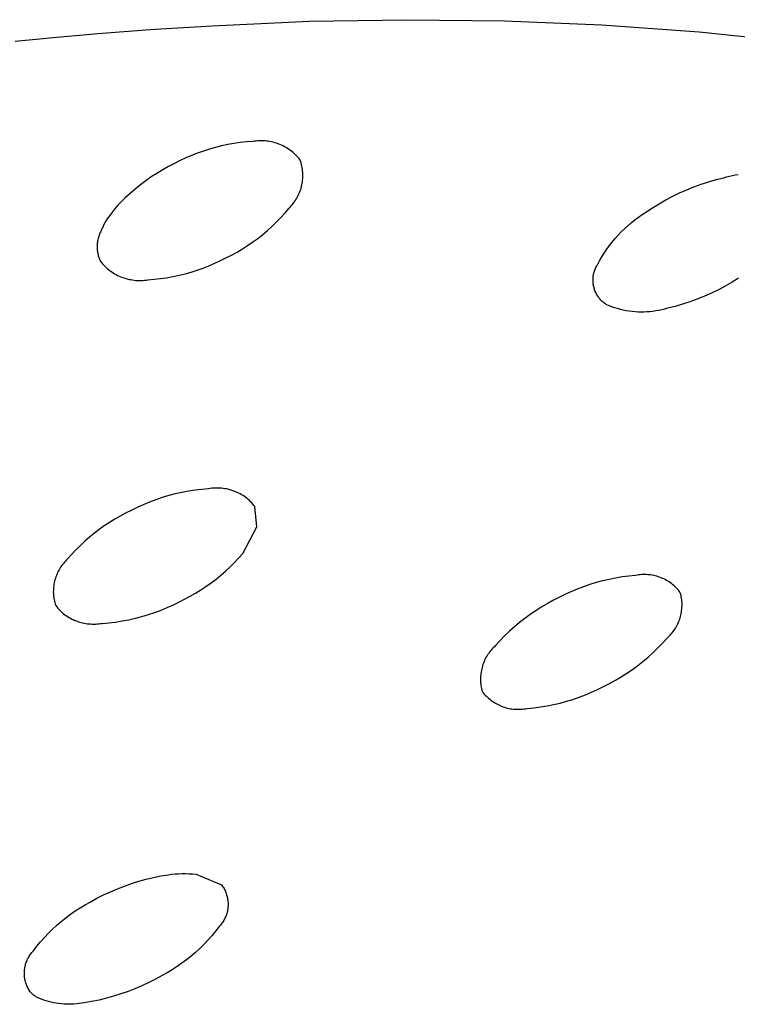
# Model space of a CAD drawing. Units: millimetres. Extents: x -324 to 218, y -736 to 753.
# Drawn here: x -123 to -113, y -155 to -141 of the extents above; entities that cross this region are included whole.
import ezdxf

# ---------------------------------------------------------------- set-up
doc = ezdxf.new("R2010")
doc.units = ezdxf.units.MM
doc.header["$MEASUREMENT"] = 0
doc.layers.add('Default', color=7, linetype='Continuous', true_color=0x000000)

msp = doc.modelspace()

# ---------------------------------------------------------------- linework, layer by layer
at = {"layer": 'Default', "color": 7, "true_color": 0xffffff}
for p, q in [((-121.112, -141.059), (-120.393, -141.014)), ((-120.393, -141.014), (-119.025, -140.952)), ((-119.025, -140.952), (-117.656, -140.93)), ((-117.656, -140.93), (-116.287, -140.947)), ((-116.287, -140.947), (-114.919, -141.004)), ((-114.919, -141.004), (-113.553, -141.101)), ((-122.68, -141.185), (-122.204, -141.143)), ((-122.204, -141.143), (-121.999, -141.125)), ((-121.999, -141.125), (-121.26, -141.069)), ((-121.26, -141.069), (-121.112, -141.059)), ((-113.553, -141.101), (-112.492, -141.213)), ((-123.16, -141.232), (-122.717, -141.189)), ((-122.717, -141.189), (-122.68, -141.185)), ((-120.085, -142.668), (-120.172, -142.684)), ((-119.997, -142.656), (-120.085, -142.668)), ((-119.909, -142.646), (-119.997, -142.656)), ((-119.821, -142.639), (-119.909, -142.646)), ((-119.797, -142.635), (-119.821, -142.639)), ((-119.773, -142.633), (-119.797, -142.635)), ((-119.749, -142.631), (-119.773, -142.633)), ((-119.725, -142.63), (-119.749, -142.631)), ((-119.7, -142.629), (-119.725, -142.63)), ((-119.676, -142.63), (-119.7, -142.629)), ((-119.652, -142.631), (-119.676, -142.63)), ((-119.628, -142.634), (-119.652, -142.631)), ((-119.604, -142.637), (-119.628, -142.634)), ((-119.58, -142.641), (-119.604, -142.637)), ((-119.556, -142.645), (-119.58, -142.641)), ((-119.533, -142.651), (-119.556, -142.645)), ((-119.509, -142.657), (-119.533, -142.651)), ((-119.486, -142.665), (-119.509, -142.657)), ((-119.463, -142.673), (-119.486, -142.665)), ((-119.441, -142.682), (-119.463, -142.673)), ((-120.597, -142.804), (-120.68, -142.836)), ((-120.514, -142.774), (-120.597, -142.804)), ((-120.429, -142.747), (-120.514, -142.774)), ((-120.344, -142.723), (-120.429, -142.747)), ((-120.258, -142.702), (-120.344, -142.723)), ((-120.172, -142.684), (-120.258, -142.702)), ((-119.418, -142.691), (-119.441, -142.682)), ((-119.396, -142.702), (-119.418, -142.691)), ((-119.375, -142.713), (-119.396, -142.702)), ((-119.354, -142.725), (-119.375, -142.713)), ((-119.333, -142.737), (-119.354, -142.725)), ((-119.313, -142.75), (-119.333, -142.737)), ((-119.293, -142.765), (-119.313, -142.75)), ((-119.274, -142.779), (-119.293, -142.765)), ((-119.255, -142.795), (-119.274, -142.779)), ((-119.237, -142.811), (-119.255, -142.795)), ((-119.219, -142.827), (-119.237, -142.811)), ((-120.92, -142.948), (-121.004, -142.992)), ((-120.841, -142.908), (-120.92, -142.948)), ((-120.761, -142.871), (-120.841, -142.908)), ((-120.68, -142.836), (-120.761, -142.871)), ((-119.202, -142.844), (-119.219, -142.827)), ((-119.186, -142.862), (-119.202, -142.844)), ((-119.17, -142.881), (-119.186, -142.862)), ((-119.155, -142.9), (-119.17, -142.881)), ((-119.148, -142.921), (-119.155, -142.9)), ((-119.141, -142.942), (-119.148, -142.921)), ((-119.136, -142.963), (-119.141, -142.942)), ((-121.167, -143.087), (-121.246, -143.138)), ((-121.086, -143.038), (-121.167, -143.087)), ((-121.004, -142.992), (-121.086, -143.038)), ((-119.131, -142.985), (-119.136, -142.963)), ((-119.127, -143.007), (-119.131, -142.985)), ((-119.123, -143.029), (-119.127, -143.007)), ((-119.121, -143.051), (-119.123, -143.029)), ((-119.119, -143.073), (-119.121, -143.051)), ((-119.118, -143.095), (-119.119, -143.073)), ((-121.324, -143.192), (-121.4, -143.249)), ((-121.246, -143.138), (-121.324, -143.192)), ((-119.131, -143.25), (-119.127, -143.228)), ((-119.127, -143.228), (-119.124, -143.206)), ((-119.124, -143.206), (-119.121, -143.184)), ((-119.121, -143.184), (-119.119, -143.162)), ((-119.119, -143.162), (-119.118, -143.14)), ((-119.117, -143.118), (-119.118, -143.095)), ((-119.118, -143.14), (-119.117, -143.118)), ((-113.522, -143.239), (-113.418, -143.205)), ((-113.418, -143.205), (-113.314, -143.175)), ((-113.314, -143.175), (-113.208, -143.148)), ((-113.208, -143.148), (-113.167, -143.136)), ((-113.167, -143.136), (-113.127, -143.126)), ((-113.127, -143.126), (-113.086, -143.117)), ((-113.086, -143.117), (-113.045, -143.109)), ((-113.045, -143.109), (-113.003, -143.103)), ((-121.545, -143.369), (-121.615, -143.433)), ((-121.473, -143.308), (-121.545, -143.369)), ((-121.4, -143.249), (-121.473, -143.308)), ((-119.172, -143.377), (-119.164, -143.356)), ((-119.164, -143.356), (-119.156, -143.335)), ((-119.156, -143.335), (-119.148, -143.314)), ((-119.148, -143.314), (-119.142, -143.293)), ((-119.142, -143.293), (-119.136, -143.272)), ((-119.136, -143.272), (-119.131, -143.25)), ((-113.924, -143.409), (-113.826, -143.361)), ((-113.826, -143.361), (-113.726, -143.317)), ((-113.726, -143.317), (-113.625, -143.276)), ((-113.625, -143.276), (-113.522, -143.239)), ((-121.666, -143.483), (-121.714, -143.536)), ((-121.615, -143.433), (-121.666, -143.483)), ((-119.252, -143.51), (-119.238, -143.492)), ((-119.238, -143.492), (-119.226, -143.474)), ((-119.226, -143.474), (-119.214, -143.455)), ((-119.214, -143.455), (-119.202, -143.436)), ((-119.202, -143.436), (-119.192, -143.417)), ((-119.192, -143.417), (-119.182, -143.397)), ((-119.182, -143.397), (-119.172, -143.377)), ((-114.115, -143.514), (-114.021, -143.46)), ((-114.021, -143.46), (-113.924, -143.409)), ((-121.806, -143.646), (-121.829, -143.677)), ((-121.761, -143.59), (-121.806, -143.646)), ((-121.714, -143.536), (-121.761, -143.59)), ((-119.426, -143.708), (-119.367, -143.643)), ((-119.367, -143.643), (-119.311, -143.576)), ((-119.311, -143.576), (-119.295, -143.561)), ((-119.295, -143.561), (-119.28, -143.544)), ((-119.28, -143.544), (-119.266, -143.527)), ((-119.266, -143.527), (-119.252, -143.51)), ((-114.353, -143.667), (-114.299, -143.632)), ((-114.299, -143.632), (-114.208, -143.572)), ((-114.208, -143.572), (-114.115, -143.514)), ((-121.892, -143.774), (-121.911, -143.807)), ((-121.873, -143.741), (-121.892, -143.774)), ((-121.852, -143.708), (-121.873, -143.741)), ((-121.829, -143.677), (-121.852, -143.708)), ((-119.55, -143.831), (-119.487, -143.77)), ((-119.487, -143.77), (-119.426, -143.708)), ((-114.554, -143.822), (-114.505, -143.781)), ((-114.505, -143.781), (-114.456, -143.741)), ((-114.456, -143.741), (-114.405, -143.703)), ((-114.405, -143.703), (-114.353, -143.667)), ((-121.961, -143.912), (-121.967, -143.927)), ((-121.945, -143.876), (-121.961, -143.912)), ((-121.929, -143.841), (-121.945, -143.876)), ((-121.911, -143.807), (-121.929, -143.841)), ((-119.682, -143.946), (-119.615, -143.889)), ((-119.615, -143.889), (-119.55, -143.831)), ((-114.69, -143.955), (-114.646, -143.909)), ((-114.646, -143.909), (-114.601, -143.865)), ((-114.601, -143.865), (-114.554, -143.822)), ((-122.003, -144.052), (-122.005, -144.068)), ((-122, -144.036), (-122.003, -144.052)), ((-121.997, -144.02), (-122, -144.036)), ((-121.994, -144.004), (-121.997, -144.02)), ((-121.989, -143.988), (-121.994, -144.004)), ((-121.985, -143.972), (-121.989, -143.988)), ((-121.979, -143.957), (-121.985, -143.972)), ((-121.974, -143.942), (-121.979, -143.957)), ((-121.967, -143.927), (-121.974, -143.942)), ((-119.893, -144.101), (-119.821, -144.051)), ((-119.821, -144.051), (-119.75, -144)), ((-119.75, -144), (-119.682, -143.946)), ((-114.812, -144.102), (-114.773, -144.052)), ((-114.773, -144.052), (-114.732, -144.003)), ((-114.732, -144.003), (-114.69, -143.955)), ((-122.006, -144.084), (-122.007, -144.101)), ((-122.007, -144.101), (-122.007, -144.117)), ((-122.007, -144.117), (-122.007, -144.133)), ((-122.007, -144.133), (-122.006, -144.15)), ((-122.005, -144.068), (-122.006, -144.084)), ((-122.006, -144.15), (-122.005, -144.166)), ((-122.005, -144.166), (-122.003, -144.182)), ((-122.003, -144.182), (-122, -144.198)), ((-122, -144.198), (-121.997, -144.214)), ((-120.119, -144.234), (-120.042, -144.192)), ((-120.042, -144.192), (-119.967, -144.147)), ((-119.967, -144.147), (-119.893, -144.101)), ((-114.885, -144.206), (-114.85, -144.153)), ((-114.85, -144.153), (-114.812, -144.102)), ((-121.997, -144.214), (-121.994, -144.23)), ((-121.994, -144.23), (-121.99, -144.246)), ((-121.99, -144.246), (-121.985, -144.262)), ((-121.985, -144.262), (-121.98, -144.277)), ((-121.98, -144.277), (-121.974, -144.292)), ((-121.974, -144.292), (-121.968, -144.308)), ((-121.968, -144.308), (-121.961, -144.322)), ((-121.961, -144.322), (-121.946, -144.341)), ((-120.356, -144.35), (-120.275, -144.313)), ((-120.275, -144.313), (-120.197, -144.273)), ((-120.197, -144.273), (-120.119, -144.234)), ((-114.982, -144.37), (-114.952, -144.314)), ((-114.952, -144.314), (-114.919, -144.259)), ((-114.919, -144.259), (-114.885, -144.206)), ((-121.946, -144.341), (-121.93, -144.36)), ((-121.93, -144.36), (-121.913, -144.377)), ((-121.913, -144.377), (-121.896, -144.395)), ((-121.896, -144.395), (-121.879, -144.411)), ((-121.879, -144.411), (-121.86, -144.427)), ((-121.86, -144.427), (-121.842, -144.442)), ((-121.842, -144.442), (-121.822, -144.457)), ((-121.822, -144.457), (-121.802, -144.471)), ((-121.802, -144.471), (-121.782, -144.484)), ((-120.772, -144.497), (-120.686, -144.473)), ((-120.686, -144.473), (-120.602, -144.447)), ((-120.602, -144.447), (-120.519, -144.417)), ((-120.519, -144.417), (-120.437, -144.385)), ((-120.437, -144.385), (-120.356, -144.35)), ((-115.031, -144.487), (-115.028, -144.473)), ((-115.028, -144.473), (-115.023, -144.459)), ((-115.023, -144.459), (-115.019, -144.446)), ((-115.019, -144.446), (-115.014, -144.433)), ((-115.014, -144.433), (-115.008, -144.42)), ((-115.008, -144.42), (-115.002, -144.407)), ((-115.002, -144.407), (-114.996, -144.395)), ((-114.996, -144.395), (-114.989, -144.382)), ((-114.989, -144.382), (-114.982, -144.37)), ((-121.782, -144.484), (-121.761, -144.497)), ((-121.761, -144.497), (-121.74, -144.509)), ((-121.74, -144.509), (-121.719, -144.52)), ((-121.719, -144.52), (-121.697, -144.53)), ((-121.697, -144.53), (-121.675, -144.54)), ((-121.675, -144.54), (-121.652, -144.548)), ((-121.652, -144.548), (-121.629, -144.556)), ((-121.629, -144.556), (-121.606, -144.564)), ((-121.606, -144.564), (-121.583, -144.57)), ((-121.583, -144.57), (-121.559, -144.576)), ((-121.559, -144.576), (-121.535, -144.58)), ((-121.535, -144.58), (-121.511, -144.584)), ((-121.511, -144.584), (-121.487, -144.587)), ((-121.487, -144.587), (-121.463, -144.59)), ((-121.463, -144.59), (-121.439, -144.591)), ((-121.439, -144.591), (-121.415, -144.592)), ((-121.415, -144.592), (-121.39, -144.591)), ((-121.39, -144.591), (-121.366, -144.59)), ((-121.366, -144.59), (-121.342, -144.588)), ((-121.342, -144.588), (-121.318, -144.585)), ((-121.318, -144.585), (-121.294, -144.582)), ((-121.294, -144.582), (-121.206, -144.575)), ((-121.206, -144.575), (-121.118, -144.565)), ((-121.118, -144.565), (-121.031, -144.552)), ((-121.031, -144.552), (-120.944, -144.537)), ((-120.944, -144.537), (-120.857, -144.519)), ((-120.857, -144.519), (-120.772, -144.497)), ((-115.043, -144.57), (-115.042, -144.556)), ((-115.043, -144.584), (-115.043, -144.57)), ((-115.043, -144.598), (-115.043, -144.584)), ((-115.042, -144.613), (-115.043, -144.598)), ((-115.042, -144.556), (-115.041, -144.542)), ((-115.041, -144.627), (-115.042, -144.613)), ((-115.041, -144.542), (-115.039, -144.528)), ((-115.039, -144.528), (-115.037, -144.514)), ((-115.037, -144.514), (-115.034, -144.5)), ((-115.034, -144.5), (-115.031, -144.487)), ((-112.998, -144.559), (-113.09, -144.616)), ((-115.04, -144.641), (-115.041, -144.627)), ((-115.037, -144.655), (-115.04, -144.641)), ((-115.035, -144.668), (-115.037, -144.655)), ((-115.032, -144.682), (-115.035, -144.668)), ((-115.028, -144.696), (-115.032, -144.682)), ((-115.024, -144.709), (-115.028, -144.696)), ((-115.02, -144.723), (-115.024, -144.709)), ((-115.015, -144.736), (-115.02, -144.723)), ((-115.009, -144.749), (-115.015, -144.736)), ((-115.003, -144.762), (-115.009, -144.749)), ((-113.281, -144.721), (-113.38, -144.769)), ((-113.185, -144.67), (-113.281, -144.721)), ((-113.09, -144.616), (-113.185, -144.67)), ((-114.997, -144.774), (-115.003, -144.762)), ((-114.99, -144.787), (-114.997, -144.774)), ((-114.983, -144.799), (-114.99, -144.787)), ((-114.976, -144.811), (-114.983, -144.799)), ((-114.968, -144.822), (-114.976, -144.811)), ((-114.959, -144.834), (-114.968, -144.822)), ((-114.951, -144.845), (-114.959, -144.834)), ((-114.941, -144.856), (-114.951, -144.845)), ((-114.932, -144.866), (-114.941, -144.856)), ((-114.922, -144.876), (-114.932, -144.866)), ((-114.912, -144.886), (-114.922, -144.876)), ((-114.901, -144.895), (-114.912, -144.886)), ((-113.683, -144.891), (-113.786, -144.925)), ((-113.58, -144.854), (-113.683, -144.891)), ((-113.479, -144.813), (-113.58, -144.854)), ((-113.38, -144.769), (-113.479, -144.813)), ((-114.891, -144.904), (-114.901, -144.895)), ((-114.879, -144.913), (-114.891, -144.904)), ((-114.868, -144.921), (-114.879, -144.913)), ((-114.856, -144.929), (-114.868, -144.921)), ((-114.818, -144.946), (-114.856, -144.929)), ((-114.779, -144.961), (-114.818, -144.946)), ((-114.739, -144.975), (-114.779, -144.961)), ((-114.699, -144.987), (-114.739, -144.975)), ((-114.659, -144.998), (-114.699, -144.987)), ((-114.618, -145.008), (-114.659, -144.998)), ((-114.577, -145.016), (-114.618, -145.008)), ((-114.536, -145.023), (-114.577, -145.016)), ((-114.494, -145.029), (-114.536, -145.023)), ((-114.452, -145.033), (-114.494, -145.029)), ((-114.201, -145.027), (-114.243, -145.031)), ((-114.16, -145.02), (-114.201, -145.027)), ((-114.119, -145.013), (-114.16, -145.02)), ((-114.078, -145.004), (-114.119, -145.013)), ((-114.037, -144.994), (-114.078, -145.004)), ((-113.997, -144.982), (-114.037, -144.994)), ((-113.891, -144.955), (-113.997, -144.982)), ((-113.786, -144.925), (-113.891, -144.955)), ((-114.41, -145.035), (-114.452, -145.033)), ((-114.369, -145.037), (-114.41, -145.035)), ((-114.327, -145.036), (-114.369, -145.037)), ((-114.285, -145.034), (-114.327, -145.036)), ((-114.243, -145.031), (-114.285, -145.034)), ((-120.441, -147.517), (-120.535, -147.525)), ((-120.418, -147.513), (-120.441, -147.517)), ((-120.395, -147.51), (-120.418, -147.513)), ((-120.372, -147.508), (-120.395, -147.51)), ((-120.35, -147.507), (-120.372, -147.508)), ((-120.327, -147.506), (-120.35, -147.507)), ((-120.304, -147.506), (-120.327, -147.506)), ((-120.281, -147.507), (-120.304, -147.506)), ((-120.258, -147.509), (-120.281, -147.507)), ((-120.235, -147.512), (-120.258, -147.509)), ((-120.213, -147.515), (-120.235, -147.512)), ((-120.19, -147.519), (-120.213, -147.515)), ((-120.168, -147.524), (-120.19, -147.519)), ((-121.092, -147.64), (-121.182, -147.67)), ((-121.001, -147.613), (-121.092, -147.64)), ((-120.909, -147.589), (-121.001, -147.613)), ((-120.817, -147.568), (-120.909, -147.589)), ((-120.723, -147.55), (-120.817, -147.568)), ((-120.63, -147.536), (-120.723, -147.55)), ((-120.535, -147.525), (-120.63, -147.536)), ((-120.146, -147.53), (-120.168, -147.524)), ((-120.124, -147.536), (-120.146, -147.53)), ((-120.102, -147.543), (-120.124, -147.536)), ((-120.08, -147.551), (-120.102, -147.543)), ((-120.059, -147.559), (-120.08, -147.551)), ((-120.038, -147.569), (-120.059, -147.559)), ((-120.018, -147.579), (-120.038, -147.569)), ((-119.997, -147.589), (-120.018, -147.579)), ((-119.978, -147.601), (-119.997, -147.589)), ((-119.958, -147.613), (-119.978, -147.601)), ((-119.939, -147.625), (-119.958, -147.613)), ((-119.92, -147.639), (-119.939, -147.625)), ((-119.902, -147.653), (-119.92, -147.639)), ((-119.885, -147.667), (-119.902, -147.653)), ((-121.446, -147.779), (-121.531, -147.821)), ((-121.359, -147.74), (-121.446, -147.779)), ((-121.271, -147.703), (-121.359, -147.74)), ((-121.182, -147.67), (-121.271, -147.703)), ((-119.868, -147.682), (-119.885, -147.667)), ((-119.851, -147.698), (-119.868, -147.682)), ((-119.835, -147.714), (-119.851, -147.698)), ((-119.819, -147.731), (-119.835, -147.714)), ((-119.804, -147.749), (-119.819, -147.731)), ((-119.79, -147.767), (-119.804, -147.749)), ((-119.763, -148.05), (-119.79, -147.767)), ((-121.685, -147.9), (-121.76, -147.944)), ((-121.608, -147.859), (-121.685, -147.9)), ((-121.531, -147.821), (-121.608, -147.859)), ((-121.906, -148.037), (-121.977, -148.088)), ((-121.834, -147.989), (-121.906, -148.037)), ((-121.76, -147.944), (-121.834, -147.989)), ((-119.96, -148.423), (-119.763, -148.05)), ((-122.113, -148.195), (-122.179, -148.252)), ((-122.046, -148.14), (-122.113, -148.195)), ((-121.977, -148.088), (-122.046, -148.14)), ((-122.242, -148.312), (-122.304, -148.373)), ((-122.179, -148.252), (-122.242, -148.312)), ((-122.363, -148.436), (-122.421, -148.501)), ((-122.304, -148.373), (-122.363, -148.436)), ((-120.018, -148.488), (-119.96, -148.423)), ((-122.519, -148.616), (-122.531, -148.635)), ((-122.507, -148.598), (-122.519, -148.616)), ((-122.494, -148.581), (-122.507, -148.598)), ((-122.48, -148.564), (-122.494, -148.581)), ((-122.466, -148.547), (-122.48, -148.564)), ((-122.452, -148.531), (-122.466, -148.547)), ((-122.437, -148.516), (-122.452, -148.531)), ((-122.421, -148.501), (-122.437, -148.516)), ((-120.203, -148.673), (-120.139, -148.613)), ((-120.139, -148.613), (-120.077, -148.552)), ((-120.077, -148.552), (-120.018, -148.488)), ((-122.586, -148.752), (-122.593, -148.773)), ((-122.579, -148.732), (-122.586, -148.752)), ((-122.57, -148.712), (-122.579, -148.732)), ((-122.561, -148.692), (-122.57, -148.712)), ((-122.552, -148.673), (-122.561, -148.692)), ((-122.542, -148.653), (-122.552, -148.673)), ((-122.531, -148.635), (-122.542, -148.653)), ((-120.337, -148.785), (-120.269, -148.73)), ((-120.269, -148.73), (-120.203, -148.673)), ((-114.632, -148.755), (-114.725, -148.77)), ((-114.539, -148.743), (-114.632, -148.755)), ((-114.446, -148.734), (-114.539, -148.743)), ((-114.425, -148.73), (-114.446, -148.734)), ((-114.403, -148.726), (-114.425, -148.73)), ((-114.382, -148.724), (-114.403, -148.726)), ((-114.361, -148.722), (-114.382, -148.724)), ((-114.339, -148.721), (-114.361, -148.722)), ((-114.318, -148.721), (-114.339, -148.721)), ((-114.296, -148.721), (-114.318, -148.721)), ((-114.275, -148.723), (-114.296, -148.721)), ((-114.254, -148.724), (-114.275, -148.723)), ((-114.232, -148.727), (-114.254, -148.724)), ((-114.211, -148.73), (-114.232, -148.727)), ((-114.19, -148.734), (-114.211, -148.73)), ((-114.169, -148.739), (-114.19, -148.734)), ((-114.148, -148.745), (-114.169, -148.739)), ((-114.128, -148.751), (-114.148, -148.745)), ((-114.107, -148.758), (-114.128, -148.751)), ((-114.087, -148.765), (-114.107, -148.758)), ((-122.619, -148.9), (-122.62, -148.922)), ((-122.616, -148.879), (-122.619, -148.9)), ((-122.613, -148.857), (-122.616, -148.879)), ((-122.609, -148.836), (-122.613, -148.857)), ((-122.605, -148.815), (-122.609, -148.836)), ((-122.599, -148.794), (-122.605, -148.815)), ((-122.593, -148.773), (-122.599, -148.794)), ((-120.55, -148.936), (-120.478, -148.888)), ((-120.478, -148.888), (-120.406, -148.838)), ((-120.406, -148.838), (-120.337, -148.785)), ((-115.178, -148.892), (-115.266, -148.926)), ((-115.089, -148.862), (-115.178, -148.892)), ((-114.999, -148.834), (-115.089, -148.862)), ((-114.909, -148.81), (-114.999, -148.834)), ((-114.817, -148.788), (-114.909, -148.81)), ((-114.725, -148.77), (-114.817, -148.788)), ((-114.067, -148.774), (-114.087, -148.765)), ((-114.048, -148.783), (-114.067, -148.774)), ((-114.029, -148.792), (-114.048, -148.783)), ((-114.01, -148.802), (-114.029, -148.792)), ((-113.991, -148.813), (-114.01, -148.802)), ((-113.973, -148.825), (-113.991, -148.813)), ((-113.955, -148.837), (-113.973, -148.825)), ((-113.938, -148.85), (-113.955, -148.837)), ((-113.921, -148.863), (-113.938, -148.85)), ((-113.905, -148.877), (-113.921, -148.863)), ((-113.889, -148.891), (-113.905, -148.877)), ((-113.874, -148.906), (-113.889, -148.891)), ((-122.621, -148.944), (-122.622, -148.965)), ((-122.622, -148.965), (-122.621, -148.987)), ((-122.62, -148.922), (-122.621, -148.944)), ((-122.621, -148.987), (-122.62, -149.009)), ((-122.62, -149.009), (-122.618, -149.03)), ((-122.618, -149.03), (-122.615, -149.052)), ((-120.778, -149.065), (-120.701, -149.025)), ((-120.701, -149.025), (-120.625, -148.982)), ((-120.625, -148.982), (-120.55, -148.936)), ((-115.437, -149.002), (-115.521, -149.044)), ((-115.352, -148.962), (-115.437, -149.002)), ((-115.266, -148.926), (-115.352, -148.962)), ((-113.859, -148.922), (-113.874, -148.906)), ((-113.844, -148.938), (-113.859, -148.922)), ((-113.831, -148.954), (-113.844, -148.938)), ((-113.817, -148.971), (-113.831, -148.954)), ((-113.812, -148.992), (-113.817, -148.971)), ((-113.807, -149.013), (-113.812, -148.992)), ((-113.803, -149.034), (-113.807, -149.013)), ((-113.799, -149.055), (-113.803, -149.034)), ((-122.615, -149.052), (-122.611, -149.073)), ((-122.611, -149.073), (-122.607, -149.094)), ((-122.607, -149.094), (-122.602, -149.116)), ((-122.602, -149.116), (-122.596, -149.136)), ((-122.596, -149.136), (-122.589, -149.157)), ((-122.589, -149.157), (-122.575, -149.175)), ((-122.575, -149.175), (-122.56, -149.192)), ((-121.021, -149.183), (-120.935, -149.144)), ((-120.935, -149.144), (-120.85, -149.102)), ((-120.85, -149.102), (-120.778, -149.065)), ((-115.769, -149.178), (-115.848, -149.228)), ((-115.688, -149.131), (-115.769, -149.178)), ((-115.605, -149.086), (-115.688, -149.131)), ((-115.521, -149.044), (-115.605, -149.086)), ((-113.796, -149.076), (-113.799, -149.055)), ((-113.794, -149.097), (-113.796, -149.076)), ((-113.793, -149.119), (-113.794, -149.097)), ((-113.794, -149.183), (-113.793, -149.162)), ((-113.793, -149.14), (-113.793, -149.119)), ((-113.793, -149.162), (-113.793, -149.14)), ((-122.56, -149.192), (-122.544, -149.209)), ((-122.544, -149.209), (-122.528, -149.225)), ((-122.528, -149.225), (-122.512, -149.241)), ((-122.512, -149.241), (-122.494, -149.256)), ((-122.494, -149.256), (-122.477, -149.271)), ((-122.477, -149.271), (-122.459, -149.285)), ((-122.459, -149.285), (-122.44, -149.298)), ((-122.44, -149.298), (-122.421, -149.311)), ((-122.421, -149.311), (-122.401, -149.323)), ((-121.47, -149.334), (-121.378, -149.31)), ((-121.378, -149.31), (-121.287, -149.283)), ((-121.287, -149.283), (-121.197, -149.253)), ((-121.197, -149.253), (-121.109, -149.22)), ((-121.109, -149.22), (-121.021, -149.183)), ((-115.925, -149.281), (-116.001, -149.337)), ((-115.848, -149.228), (-115.925, -149.281)), ((-113.82, -149.331), (-113.814, -149.31)), ((-113.814, -149.31), (-113.809, -149.289)), ((-113.809, -149.289), (-113.805, -149.268)), ((-113.805, -149.268), (-113.801, -149.247)), ((-113.801, -149.247), (-113.798, -149.226)), ((-113.798, -149.226), (-113.795, -149.205)), ((-113.795, -149.205), (-113.794, -149.183)), ((-122.401, -149.323), (-122.382, -149.334)), ((-122.382, -149.334), (-122.361, -149.345)), ((-122.361, -149.345), (-122.341, -149.354)), ((-122.341, -149.354), (-122.32, -149.364)), ((-122.32, -149.364), (-122.298, -149.372)), ((-122.298, -149.372), (-122.277, -149.38)), ((-122.277, -149.38), (-122.255, -149.387)), ((-122.255, -149.387), (-122.233, -149.393)), ((-122.233, -149.393), (-122.211, -149.399)), ((-122.211, -149.399), (-122.189, -149.404)), ((-122.189, -149.404), (-122.166, -149.408)), ((-122.166, -149.408), (-122.143, -149.411)), ((-122.143, -149.411), (-122.121, -149.414)), ((-122.121, -149.414), (-122.098, -149.415)), ((-122.098, -149.415), (-122.075, -149.416)), ((-122.075, -149.416), (-122.052, -149.417)), ((-122.052, -149.417), (-122.029, -149.416)), ((-122.029, -149.416), (-122.006, -149.415)), ((-122.006, -149.415), (-121.984, -149.412)), ((-121.984, -149.412), (-121.961, -149.409)), ((-121.961, -149.409), (-121.938, -149.406)), ((-121.938, -149.406), (-121.844, -149.398)), ((-121.844, -149.398), (-121.75, -149.387)), ((-121.75, -149.387), (-121.656, -149.372)), ((-121.656, -149.372), (-121.563, -149.355)), ((-121.563, -149.355), (-121.47, -149.334)), ((-116.075, -149.395), (-116.147, -149.455)), ((-116.001, -149.337), (-116.075, -149.395)), ((-113.881, -149.468), (-113.87, -149.449)), ((-113.87, -149.449), (-113.86, -149.43)), ((-113.86, -149.43), (-113.851, -149.411)), ((-113.851, -149.411), (-113.842, -149.391)), ((-113.842, -149.391), (-113.834, -149.371)), ((-113.834, -149.371), (-113.827, -149.351)), ((-113.827, -149.351), (-113.82, -149.331)), ((-116.284, -149.583), (-116.35, -149.65)), ((-116.217, -149.518), (-116.284, -149.583)), ((-116.147, -149.455), (-116.217, -149.518)), ((-113.988, -149.601), (-113.972, -149.586)), ((-113.972, -149.586), (-113.958, -149.571)), ((-113.958, -149.571), (-113.943, -149.555)), ((-113.943, -149.555), (-113.93, -149.538)), ((-113.93, -149.538), (-113.917, -149.521)), ((-113.917, -149.521), (-113.904, -149.504)), ((-113.904, -149.504), (-113.892, -149.486)), ((-113.892, -149.486), (-113.881, -149.468)), ((-116.413, -149.719), (-116.428, -149.734)), ((-116.35, -149.65), (-116.413, -149.719)), ((-114.132, -149.752), (-114.066, -149.685)), ((-114.066, -149.685), (-114.003, -149.616)), ((-114.003, -149.616), (-113.988, -149.601)), ((-116.535, -149.868), (-116.546, -149.887)), ((-116.524, -149.85), (-116.535, -149.868)), ((-116.512, -149.832), (-116.524, -149.85)), ((-116.499, -149.814), (-116.512, -149.832)), ((-116.486, -149.797), (-116.499, -149.814)), ((-116.473, -149.781), (-116.486, -149.797)), ((-116.458, -149.765), (-116.473, -149.781)), ((-116.444, -149.749), (-116.458, -149.765)), ((-116.428, -149.734), (-116.444, -149.749)), ((-114.269, -149.88), (-114.199, -149.817)), ((-114.199, -149.817), (-114.132, -149.752)), ((-116.595, -150.005), (-116.601, -150.026)), ((-116.589, -149.984), (-116.595, -150.005)), ((-116.581, -149.964), (-116.589, -149.984)), ((-116.573, -149.944), (-116.581, -149.964)), ((-116.565, -149.925), (-116.573, -149.944)), ((-116.556, -149.906), (-116.565, -149.925)), ((-116.546, -149.887), (-116.556, -149.906)), ((-114.49, -150.053), (-114.415, -149.998)), ((-114.415, -149.998), (-114.341, -149.94)), ((-114.341, -149.94), (-114.269, -149.88)), ((-116.62, -150.131), (-116.622, -150.152)), ((-116.618, -150.11), (-116.62, -150.131)), ((-116.615, -150.088), (-116.618, -150.11)), ((-116.611, -150.067), (-116.615, -150.088)), ((-116.606, -150.046), (-116.611, -150.067)), ((-116.601, -150.026), (-116.606, -150.046)), ((-114.647, -150.156), (-114.568, -150.106)), ((-114.568, -150.106), (-114.49, -150.053)), ((-116.622, -150.152), (-116.623, -150.174)), ((-116.623, -150.174), (-116.623, -150.195)), ((-116.623, -150.195), (-116.622, -150.217)), ((-116.622, -150.217), (-116.621, -150.238)), ((-116.621, -150.238), (-116.619, -150.259)), ((-116.619, -150.259), (-116.616, -150.281)), ((-116.616, -150.281), (-116.612, -150.302)), ((-114.894, -150.291), (-114.81, -150.249)), ((-114.81, -150.249), (-114.728, -150.204)), ((-114.728, -150.204), (-114.647, -150.156)), ((-116.612, -150.302), (-116.608, -150.323)), ((-116.608, -150.323), (-116.603, -150.344)), ((-116.603, -150.344), (-116.597, -150.364)), ((-116.597, -150.364), (-116.584, -150.381)), ((-116.584, -150.381), (-116.57, -150.398)), ((-116.57, -150.398), (-116.556, -150.414)), ((-116.556, -150.414), (-116.541, -150.429)), ((-115.237, -150.442), (-115.149, -150.409)), ((-115.149, -150.409), (-115.063, -150.372)), ((-115.063, -150.372), (-114.978, -150.333)), ((-114.978, -150.333), (-114.894, -150.291)), ((-116.541, -150.429), (-116.525, -150.444)), ((-116.525, -150.444), (-116.509, -150.458)), ((-116.509, -150.458), (-116.493, -150.472)), ((-116.493, -150.472), (-116.476, -150.485)), ((-116.476, -150.485), (-116.459, -150.498)), ((-116.459, -150.498), (-116.441, -150.51)), ((-116.441, -150.51), (-116.423, -150.521)), ((-116.423, -150.521), (-116.404, -150.532)), ((-116.404, -150.532), (-116.385, -150.543)), ((-116.385, -150.543), (-116.366, -150.552)), ((-116.366, -150.552), (-116.347, -150.561)), ((-115.689, -150.564), (-115.597, -150.546)), ((-115.597, -150.546), (-115.506, -150.525)), ((-115.506, -150.525), (-115.415, -150.5)), ((-115.415, -150.5), (-115.326, -150.473)), ((-115.326, -150.473), (-115.237, -150.442)), ((-116.347, -150.561), (-116.327, -150.569)), ((-116.327, -150.569), (-116.307, -150.577)), ((-116.307, -150.577), (-116.286, -150.584)), ((-116.286, -150.584), (-116.266, -150.59)), ((-116.266, -150.59), (-116.245, -150.595)), ((-116.245, -150.595), (-116.224, -150.6)), ((-116.224, -150.6), (-116.203, -150.604)), ((-116.203, -150.604), (-116.182, -150.607)), ((-116.182, -150.607), (-116.16, -150.61)), ((-116.16, -150.61), (-116.139, -150.612)), ((-116.139, -150.612), (-116.118, -150.613)), ((-116.118, -150.613), (-116.096, -150.613)), ((-116.096, -150.613), (-116.075, -150.613)), ((-116.075, -150.613), (-116.053, -150.612)), ((-116.053, -150.612), (-116.032, -150.61)), ((-116.032, -150.61), (-116.011, -150.608)), ((-116.011, -150.608), (-115.989, -150.605)), ((-115.989, -150.605), (-115.968, -150.601)), ((-115.968, -150.601), (-115.875, -150.592)), ((-115.875, -150.592), (-115.782, -150.58)), ((-115.782, -150.58), (-115.689, -150.564)), ((-121.523, -153.059), (-121.421, -153.027)), ((-121.421, -153.027), (-121.319, -152.999)), ((-121.319, -152.999), (-121.216, -152.974)), ((-121.216, -152.974), (-121.112, -152.953)), ((-121.112, -152.953), (-121.007, -152.935)), ((-121.007, -152.935), (-120.959, -152.929)), ((-120.959, -152.929), (-120.91, -152.924)), ((-120.91, -152.924), (-120.862, -152.921)), ((-120.862, -152.921), (-120.813, -152.919)), ((-120.813, -152.919), (-120.764, -152.919)), ((-120.764, -152.919), (-120.715, -152.921)), ((-120.715, -152.921), (-120.666, -152.924)), ((-120.666, -152.924), (-120.618, -152.928)), ((-120.618, -152.928), (-120.259, -153.079)), ((-121.915, -153.219), (-121.819, -153.174)), ((-121.819, -153.174), (-121.722, -153.132)), ((-121.722, -153.132), (-121.623, -153.094)), ((-121.623, -153.094), (-121.523, -153.059)), ((-120.259, -153.079), (-120.249, -153.091)), ((-120.249, -153.091), (-120.241, -153.104)), ((-120.241, -153.104), (-120.232, -153.117)), ((-120.232, -153.117), (-120.225, -153.131)), ((-120.225, -153.131), (-120.217, -153.145)), ((-120.217, -153.145), (-120.21, -153.159)), ((-120.21, -153.159), (-120.204, -153.173)), ((-120.204, -153.173), (-120.198, -153.187)), ((-120.198, -153.187), (-120.193, -153.202)), ((-122.174, -153.358), (-122.103, -153.319)), ((-122.103, -153.319), (-122.01, -153.267)), ((-122.01, -153.267), (-121.915, -153.219)), ((-120.193, -153.202), (-120.188, -153.217)), ((-120.188, -153.217), (-120.183, -153.232)), ((-120.183, -153.232), (-120.18, -153.247)), ((-120.18, -153.247), (-120.176, -153.262)), ((-120.176, -153.262), (-120.174, -153.277)), ((-120.174, -153.277), (-120.171, -153.293)), ((-120.171, -153.293), (-120.17, -153.308)), ((-120.17, -153.308), (-120.168, -153.324)), ((-120.168, -153.324), (-120.168, -153.34)), ((-122.38, -153.491), (-122.313, -153.444)), ((-122.313, -153.444), (-122.245, -153.4)), ((-122.245, -153.4), (-122.174, -153.358)), ((-120.182, -153.463), (-120.186, -153.478)), ((-120.178, -153.448), (-120.182, -153.463)), ((-120.175, -153.433), (-120.178, -153.448)), ((-120.173, -153.417), (-120.175, -153.433)), ((-120.17, -153.402), (-120.173, -153.417)), ((-120.169, -153.386), (-120.17, -153.402)), ((-120.168, -153.371), (-120.169, -153.386)), ((-120.168, -153.34), (-120.168, -153.355)), ((-120.168, -153.355), (-120.168, -153.371)), ((-122.572, -153.644), (-122.51, -153.591)), ((-122.51, -153.591), (-122.446, -153.54)), ((-122.446, -153.54), (-122.38, -153.491)), ((-120.237, -153.592), (-120.246, -153.605)), ((-120.229, -153.578), (-120.237, -153.592)), ((-120.221, -153.565), (-120.229, -153.578)), ((-120.214, -153.551), (-120.221, -153.565)), ((-120.208, -153.537), (-120.214, -153.551)), ((-120.201, -153.522), (-120.208, -153.537)), ((-120.196, -153.508), (-120.201, -153.522)), ((-120.191, -153.493), (-120.196, -153.508)), ((-120.186, -153.478), (-120.191, -153.493)), ((-122.69, -153.757), (-122.632, -153.699)), ((-122.632, -153.699), (-122.572, -153.644)), ((-120.345, -153.73), (-120.396, -153.793)), ((-120.295, -153.665), (-120.345, -153.73)), ((-120.284, -153.654), (-120.295, -153.665)), ((-120.274, -153.642), (-120.284, -153.654)), ((-120.264, -153.63), (-120.274, -153.642)), ((-120.255, -153.617), (-120.264, -153.63)), ((-120.246, -153.605), (-120.255, -153.617)), ((-122.853, -153.94), (-122.8, -153.877)), ((-122.8, -153.877), (-122.746, -153.816)), ((-122.746, -153.816), (-122.69, -153.757)), ((-120.45, -153.854), (-120.507, -153.914)), ((-120.396, -153.793), (-120.45, -153.854)), ((-122.923, -154.028), (-122.913, -154.017)), ((-122.913, -154.017), (-122.902, -154.005)), ((-122.902, -154.005), (-122.853, -153.94)), ((-120.565, -153.971), (-120.625, -154.026)), ((-120.507, -153.914), (-120.565, -153.971)), ((-123.001, -154.162), (-122.996, -154.148)), ((-122.996, -154.148), (-122.989, -154.134)), ((-122.989, -154.134), (-122.983, -154.119)), ((-122.983, -154.119), (-122.976, -154.106)), ((-122.976, -154.106), (-122.968, -154.092)), ((-122.968, -154.092), (-122.96, -154.079)), ((-122.96, -154.079), (-122.951, -154.066)), ((-122.951, -154.066), (-122.942, -154.053)), ((-122.942, -154.053), (-122.933, -154.04)), ((-122.933, -154.04), (-122.923, -154.028)), ((-120.751, -154.13), (-120.816, -154.179)), ((-120.687, -154.079), (-120.751, -154.13)), ((-120.625, -154.026), (-120.687, -154.079)), ((-123.029, -154.3), (-123.028, -154.284)), ((-123.028, -154.284), (-123.026, -154.268)), ((-123.026, -154.268), (-123.024, -154.253)), ((-123.024, -154.253), (-123.022, -154.238)), ((-123.022, -154.238), (-123.019, -154.222)), ((-123.019, -154.222), (-123.015, -154.207)), ((-123.015, -154.207), (-123.011, -154.192)), ((-123.011, -154.192), (-123.006, -154.177)), ((-123.006, -154.177), (-123.001, -154.162)), ((-120.952, -154.27), (-121.022, -154.311)), ((-120.883, -154.226), (-120.952, -154.27)), ((-120.816, -154.179), (-120.883, -154.226)), ((-123.029, -154.315), (-123.029, -154.3)), ((-123.029, -154.331), (-123.029, -154.315)), ((-123.028, -154.346), (-123.029, -154.331)), ((-123.027, -154.362), (-123.028, -154.346)), ((-123.025, -154.377), (-123.027, -154.362)), ((-123.023, -154.393), (-123.025, -154.377)), ((-123.02, -154.408), (-123.023, -154.393)), ((-123.017, -154.423), (-123.02, -154.408)), ((-123.013, -154.438), (-123.017, -154.423)), ((-121.187, -154.402), (-121.281, -154.45)), ((-121.094, -154.35), (-121.187, -154.402)), ((-121.022, -154.311), (-121.094, -154.35)), ((-123.008, -154.453), (-123.013, -154.438)), ((-123.003, -154.468), (-123.008, -154.453)), ((-122.998, -154.483), (-123.003, -154.468)), ((-122.992, -154.497), (-122.998, -154.483)), ((-122.986, -154.511), (-122.992, -154.497)), ((-122.979, -154.525), (-122.986, -154.511)), ((-122.971, -154.539), (-122.979, -154.525)), ((-122.964, -154.553), (-122.971, -154.539)), ((-122.955, -154.566), (-122.964, -154.553)), ((-122.946, -154.579), (-122.955, -154.566)), ((-121.475, -154.537), (-121.573, -154.575)), ((-121.377, -154.495), (-121.475, -154.537)), ((-121.281, -154.45), (-121.377, -154.495)), ((-122.937, -154.591), (-122.946, -154.579)), ((-122.928, -154.6), (-122.937, -154.591)), ((-122.919, -154.609), (-122.928, -154.6)), ((-122.909, -154.617), (-122.919, -154.609)), ((-122.899, -154.625), (-122.909, -154.617)), ((-122.889, -154.633), (-122.899, -154.625)), ((-122.878, -154.64), (-122.889, -154.633)), ((-122.868, -154.647), (-122.878, -154.64)), ((-122.857, -154.654), (-122.868, -154.647)), ((-122.824, -154.669), (-122.857, -154.654)), ((-122.79, -154.682), (-122.824, -154.669)), ((-122.757, -154.695), (-122.79, -154.682)), ((-122.722, -154.706), (-122.757, -154.695)), ((-122.688, -154.716), (-122.722, -154.706)), ((-121.98, -154.695), (-122.084, -154.716)), ((-121.877, -154.67), (-121.98, -154.695)), ((-121.775, -154.642), (-121.877, -154.67)), ((-121.673, -154.61), (-121.775, -154.642)), ((-121.573, -154.575), (-121.673, -154.61)), ((-122.653, -154.725), (-122.688, -154.716)), ((-122.618, -154.733), (-122.653, -154.725)), ((-122.582, -154.74), (-122.618, -154.733)), ((-122.547, -154.745), (-122.582, -154.74)), ((-122.511, -154.75), (-122.547, -154.745)), ((-122.475, -154.753), (-122.511, -154.75)), ((-122.439, -154.755), (-122.475, -154.753)), ((-122.403, -154.755), (-122.439, -154.755)), ((-122.367, -154.755), (-122.403, -154.755)), ((-122.331, -154.753), (-122.367, -154.755)), ((-122.295, -154.75), (-122.331, -154.753)), ((-122.259, -154.746), (-122.295, -154.75)), ((-122.224, -154.74), (-122.259, -154.746)), ((-122.188, -154.734), (-122.224, -154.74)), ((-122.084, -154.716), (-122.188, -154.734))]:
    msp.add_line(p, q, dxfattribs=at)

doc.saveas('drawing.dxf')
